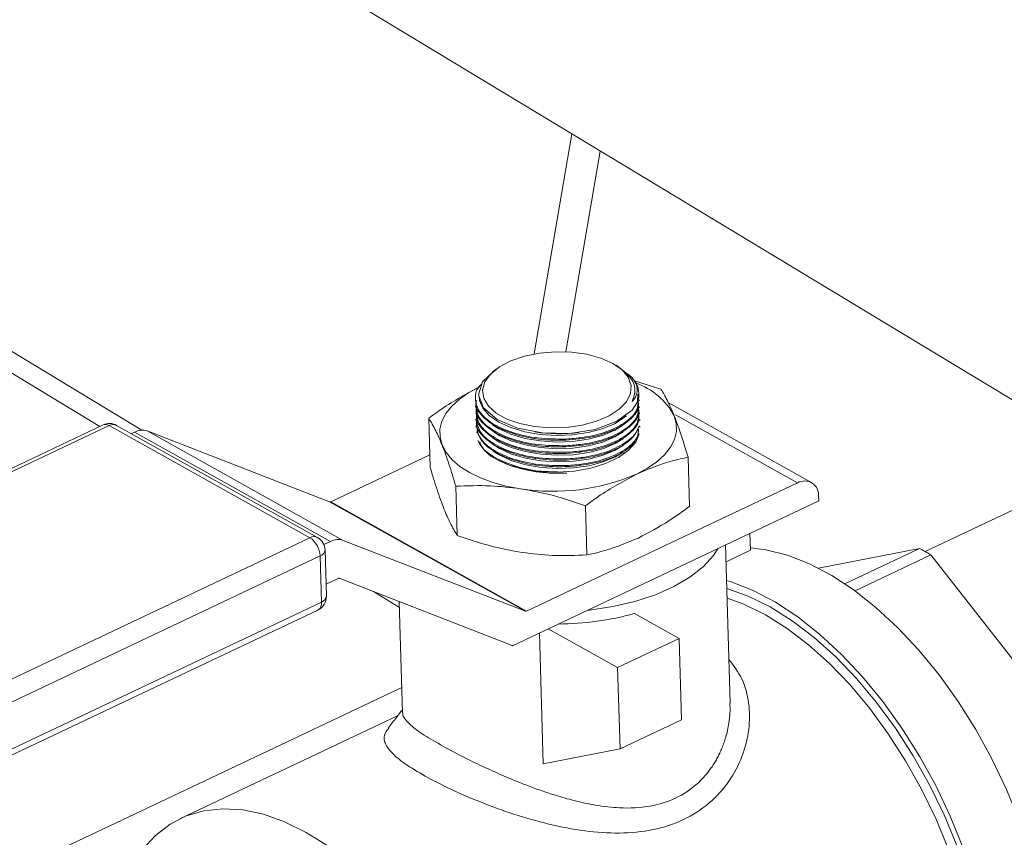
# Model space of a CAD drawing. Extents: x 19.1 to 29.8, y 0.6 to 8.7.
# Drawn here: x 24 to 24, y 3.5 to 3.5 of the extents above; entities that cross this region are included whole.
import ezdxf

# ---------------------------------------------------------------- set-up
doc = ezdxf.new("R2010")
doc.units = 0
doc.header["$MEASUREMENT"] = 0
doc.layers.get('0').update_dxf_attribs({"linetype": 'CONTINUOUS'})
doc.layers.add('D7', color=7, linetype='CONTINUOUS')

# ---------------------------------------------------------------- blocks, each defined once
blk = doc.blocks.new('A$C570E4B01')
at = {"lineweight": 15}
for p, q in [((4.336526526534804, 0.5507637937919361), (4.418498811759427, 0.5012122798575351)), ((4.336411672418357, 0.5038846509879535), (4.282656251788303, 0.5363793224138007)), ((4.332864879942271, 0.5042049167032516), (4.281741272663076, 0.5351086804757319)), ((4.372707415522221, 0.5288927697024359), (4.369520209661751, 0.5103158222907673)), ((4.375089839164509, 0.5274526158994188), (4.372182141406519, 0.5105048093553837)), ((4.366337129000577, 0.5090602154902157), (4.366006066231698, 0.5088169729308509)), ((4.376660530144754, 0.5092061707674702), (4.376425209672639, 0.5093585142840809)), ((4.377969942669715, 0.5080429547460081), (4.380211791445298, 0.5073437654179207)), ((4.378016993831146, 0.5071147025119647), (4.378017594710109, 0.5071676880972102)), ((4.378358593408315, 0.5069259938043986), (4.378357493946716, 0.5069631761782567)), ((4.364552008375178, 0.5064786687060723), (4.364554698169933, 0.5063877033151183)), ((4.378243083901374, 0.5062640813582604), (4.378264016310176, 0.5069246351677883)), ((4.378375122479092, 0.5063670019385693), (4.378372505097524, 0.5064555184091404)), ((4.392917152730043, 0.4994682049321675), (4.380837377067472, 0.5062119553896416)), ((4.364568541312089, 0.5059195460922101), (4.364571230658207, 0.5058285958732549)), ((4.364585073800377, 0.5053604386503476), (4.364587763146496, 0.5052694884313915)), ((4.378391654967366, 0.5058078944967068), (4.378389037858206, 0.5058964017551233)), ((4.378408187455655, 0.5052487870548426), (4.378405570346494, 0.5053372943132599)), ((4.360615065379541, 0.5048867387688798), (4.360737795403956, 0.5007361675543498)), ((4.364601606288666, 0.5048013312084825), (4.364604295634784, 0.504710380989529)), ((4.378424719943943, 0.5046896796129792), (4.378422102834783, 0.5047781868713965)), ((4.391741884051577, 0.4994352983431103), (4.381452716934326, 0.5051794096074467)), ((4.333124970926328, 0.5043281405395676), (4.286941144819998, 0.4824475349913655)), ((4.333628416441947, 0.504271995176012), (4.287444590335618, 0.4823913896278098)), ((4.350580372786233, 0.4948082628563739), (4.333628416441947, 0.504271995176012)), ((4.351221428429021, 0.4948262119049502), (4.334269472084749, 0.5042899442245883)), ((4.335517724024619, 0.5035930852906372), (4.335793625817921, 0.5037237998463198)), ((4.352332119812338, 0.4944908902661842), (4.335793625817921, 0.5037237998463198)), ((4.336846005357508, 0.5038145216493977), (4.353384499351925, 0.494581612069263)), ((4.336846005357508, 0.5038145216493977), (4.352246393695516, 0.4978289036508059)), ((4.364618138776954, 0.5042422237666209), (4.364620828123073, 0.5041512735476648)), ((4.364634671265243, 0.5036831163247566), (4.364635384117982, 0.5036590085641421)), ((4.373260564063536, 0.5036891917732849), (4.373274511157852, 0.5036909994924725)), ((4.378441252432232, 0.5041305721711158), (4.378438635323057, 0.504219079429534)), ((4.369523109770221, 0.5031833564142598), (4.369598780938112, 0.5031717979874344)), ((4.373277096551824, 0.5031300843314224), (4.373350152358618, 0.5031395532846439)), ((4.369539642258509, 0.5026242489723973), (4.369615313426401, 0.5026126905455701)), ((4.369556174746798, 0.502065141530533), (4.369631845914689, 0.5020535831037058)), ((4.373293629040113, 0.502570976889559), (4.373366684846907, 0.5025804458427796)), ((4.373310161528401, 0.5020118694476956), (4.373383217335196, 0.5020213384009171)), ((4.352342064562755, 0.4978371510874489), (4.360706341103317, 0.5017999114542251)), ((4.369572707235086, 0.5015060340886706), (4.369648378402978, 0.5014944756618434)), ((4.37332669401669, 0.5014527620058331), (4.373399749823484, 0.5014622309590528)), ((4.382500079553729, 0.501600538092168), (4.382622809578145, 0.497449966877638)), ((4.369589239723375, 0.5009469266468063), (4.369664910891252, 0.5009353682199809)), ((4.373343226504979, 0.5008936545639688), (4.373416282311773, 0.5009031235171904)), ((4.416652216404025, 0.5003374146074027), (4.402512628791108, 0.4936384733273957)), ((4.362903353487987, 0.499143511443128), (4.363026083512388, 0.4949929402285971)), ((4.368880558557173, 0.4886042415073142), (4.391741884051577, 0.4994352983431103)), ((4.368784887689934, 0.4885959940706712), (4.352246393695516, 0.4978289036508059)), ((4.352342064562755, 0.4978371510874489), (4.368880558557173, 0.4886042415073142)), ((4.367698420775532, 0.4856857069760219), (4.39352821145993, 0.4979231396230439)), ((4.393517630667425, 0.4982809683858367), (4.39352821145993, 0.4979231396230439)), ((4.373845860575081, 0.4975004111047721), (4.373968590599496, 0.4933498398902412)), ((4.304396546679904, 0.4729276573081709), (4.350580372786233, 0.4948082628563739)), ((4.353384499351925, 0.494581612069263), (4.368784887689934, 0.4885959940706712)), ((4.387769266367961, 0.4937456556696098), (4.387727010553867, 0.4951746928304566)), ((4.351763468434505, 0.4942214791423787), (4.352332119812338, 0.4944908902661842)), ((4.351977178724603, 0.4898618675398447), (4.351861566553431, 0.4937717221332285)), ((4.386060522964137, 0.480845644222522), (4.385665698436434, 0.4941981007817748)), ((4.385707954250542, 0.4927690636209281), (4.387769266367961, 0.4937456556696098)), ((4.402028180426221, 0.493899712270383), (4.393506961275982, 0.4922332747396743)), ((4.402028180426221, 0.493899712270383), (4.395735884850133, 0.4909185985537299)), ((4.351439039863457, 0.4932731310889888), (4.305255213757128, 0.4713925255407858)), ((4.351554652034629, 0.489363276495606), (4.351439039863457, 0.4932731310889888)), ((4.396599100736189, 0.4903163214396011), (4.403008030788065, 0.4933526933098875)), ((4.416974454254351, 0.4754839068815624), (4.403008030788065, 0.4933526933098875)), ((4.352958640430494, 0.4913673522800917), (4.351946836925599, 0.4908879880686445)), ((4.367644145143494, 0.4857050172517408), (4.353054311297733, 0.4913755997167346)), ((4.358140277420723, 0.4889261647821694), (4.35595012021313, 0.4902500952434696)), ((4.305079089121712, 0.4668146847744765), (4.351262915228041, 0.4886952903226796)), ((4.3053708259283, 0.4674826709474029), (4.351554652034629, 0.489363276495606)), ((4.358126137765389, 0.4894043496986056), (4.358403396147288, 0.4800278286358886)), ((4.381740594431854, 0.4863016695027298), (4.37798637665697, 0.4883975286100544)), ((4.376556221496777, 0.4838454585568037), (4.370706809314136, 0.4871109973535965)), ((4.369956366472771, 0.4867554585171074), (4.370282803669745, 0.4757157733248008)), ((4.376556221496777, 0.4838454585568037), (4.381740594431854, 0.4863016695027298)), ((4.381740594431854, 0.4863016695027298), (4.381943533793581, 0.4794385218977197)), ((4.376759160858505, 0.4769823109517937), (4.376556221496777, 0.4838454585568037)), ((4.358340072702795, 0.4821693458987406), (4.23627867448085, 0.424340068155332)), ((4.358028058111962, 0.4798079079780742), (4.339660230848004, 0.4711057449694245)), ((4.381943533793581, 0.4794385218977197), (4.376759160858505, 0.4769823109517937)), ((4.376759160858505, 0.4769823109517937), (4.370282803669745, 0.4757157733248008))]:
    blk.add_line(p, q, dxfattribs=at)
at = {"lineweight": 15, "flags": 128}
for points in [[(4.37614589561047, 0.5095263621301473), (4.37514246332595, 0.5099729456121391), (4.373965802907541, 0.5102943476106745), (4.372670933688632, 0.5104755397255154), (4.371318402314763, 0.510508049614752), (4.369971451649754, 0.5103903571520956), (4.368693063609662, 0.5101279655062934), (4.367543014198411, 0.5097331438190764), (4.366575078448285, 0.5092243535137273), (4.365834515959186, 0.5086253850594424), (4.365355954610031, 0.5079642455554403), (4.365161771397602, 0.507271849150122), (4.365261046113112, 0.5065805715298577), (4.365649136781194, 0.5059227360678733), (4.366307896713543, 0.5053291024192372), (4.367206523027882, 0.5048274282335843), (4.368302996956494, 0.5044411712382644), (4.369546048597122, 0.504188392381085), (4.370877554236621, 0.5040809113204645), (4.372235254151128, 0.5041237537513403), (4.373555663801632, 0.5043149164092604), (4.374777042300401, 0.5046454607408037), (4.375842279346294, 0.5050999308603998), (4.37670156563896, 0.5056570762503636), (4.377314721906409, 0.5062908454114847), (4.377653077643025, 0.506971604002171), (4.377700811710632, 0.5076675205073311), (4.377455692117273, 0.5083460546446403), (4.37692918038271, 0.5089754789119745), (4.37614589561047, 0.5095263621301473)], [(4.366032992664053, 0.5087842095912514), (4.365166284949019, 0.5079772295583922), (4.364821882954068, 0.5068622608485533), (4.365243148214297, 0.5057562627357566), (4.366381377656062, 0.5047840290859407), (4.368107289017836, 0.5040547223241445), (4.370226499350274, 0.5036499739506297), (4.372501250110993, 0.5036152510389122), (4.374676112848967, 0.5039549188195691), (4.37650581643566, 0.504631365537989), (4.377782968796815, 0.5055686317721406), (4.378243083901374, 0.5062640813582604), (4.378243083901374, 0.5062640813582604)], [(4.361740890769106, 0.5026346387300134), (4.361566051327507, 0.5032943574958466), (4.36156185614535, 0.5039638084942784), (4.361728377003352, 0.5046315372331183), (4.362062764683465, 0.5052861186885167), (4.362559297719777, 0.5059163527902868), (4.363209480294366, 0.5065114560582122), (4.364002187603127, 0.5070612461103874), (4.364923856204221, 0.5075563158865872)], [(4.377789638487378, 0.5063026659064445), (4.37801059030388, 0.5069904975207429), (4.378016993831146, 0.5071147025119647)], [(4.364875517785073, 0.5067048124563813), (4.364904833129053, 0.5063857027454892), (4.365177163001313, 0.5057296461616003), (4.365723843586217, 0.505112948266258), (4.366520982318924, 0.5045625617167335), (4.367533740411737, 0.5041025410462883), (4.368717855476227, 0.503752991365646), (4.370021576002081, 0.5035291896731753), (4.371387923146365, 0.5034409171767562), (4.372757180982411, 0.5034920318080616), (4.374069506372358, 0.5036802996124301), (4.375267544399428, 0.5039974923833972), (4.376298935053022, 0.5044297472748145), (4.377118601612402, 0.5049581726737395), (4.377269461139541, 0.5050875596347222)], [(4.381337616834863, 0.5050916653790534), (4.381512456276461, 0.5044319466132201), (4.381516651458618, 0.5037624956147884), (4.381350130600616, 0.5030947668759485), (4.381015742920503, 0.50244018542055), (4.380519209884191, 0.5018099513187799), (4.379869027309603, 0.5012148480508545), (4.379076320000841, 0.5006650579986793), (4.378154651399747, 0.5001699882224795)], [(4.366000052849039, 0.5043467615442516), (4.366537514807213, 0.5040034542748693), (4.367550272900026, 0.503543433604424), (4.368734387964516, 0.5031938839237817), (4.37003810849037, 0.502970082231311), (4.371404455634654, 0.5028818097348928), (4.3727737134707, 0.5029329243661991), (4.374086038860646, 0.5031211921705658), (4.375284076887716, 0.5034383849415338), (4.376315467541311, 0.503870639832952), (4.377010251846748, 0.5043017893526596)], [(4.366016585337327, 0.5037876541023874), (4.366554047295502, 0.5034443468330068), (4.367566805388314, 0.5029843261625615), (4.368750920452804, 0.5026347764819192), (4.370054640978658, 0.5024109747894485), (4.371420988122942, 0.5023227022930303), (4.372790245958988, 0.5023738169243348), (4.374102571348935, 0.5025620847287033), (4.375300609376005, 0.5028792774996713), (4.376332000029599, 0.5033115323910886), (4.377026784335037, 0.5037426819107917)], [(4.366033117825616, 0.5032285466605222), (4.36657057978379, 0.5028852393911425), (4.367583337876603, 0.502425218720699), (4.368767452941093, 0.502075669040055), (4.370071173466947, 0.5018518673475842), (4.371437520611231, 0.5017635948511661), (4.372806778447277, 0.5018147094824723), (4.374119103837224, 0.5020029772868391), (4.375317141864294, 0.502320170057807), (4.376348532517888, 0.5027524249492252), (4.377043316823325, 0.5031835744689293)], [(4.378386550448987, 0.5035578046961753), (4.378084571058388, 0.5028803230818824), (4.377484458227649, 0.5021950348758963), (4.376624511435246, 0.5015826513951298), (4.375542314482495, 0.5010699367362363), (4.374285164569194, 0.5006792989900859), (4.372908005179035, 0.5004278109006748), (4.371471024785684, 0.5003264637042832), (4.370037026327758, 0.500379686759711), (4.368668682418935, 0.5005851539640425), (4.367425796254075, 0.5009338854145096), (4.366362687922624, 0.5014106398733267)], [(4.368356288366876, 0.4989414748979595), (4.367146589037155, 0.4991693149446963), (4.366012049419446, 0.499477467845761), (4.364972081801149, 0.4998606610195795), (4.364044480316558, 0.5003123379247061), (4.363245116484229, 0.5008247702440656), (4.362587667640987, 0.5013891901186005), (4.362083382918819, 0.5019959401677712), (4.361740890769106, 0.5026346387300134)], [(4.36604965031389, 0.5026694392186606), (4.366587112272079, 0.5023261319492791), (4.367599870364892, 0.5018661112788347), (4.368783985429381, 0.5015165615981925), (4.370087705955235, 0.5012927599057209), (4.371454053099519, 0.5012044874093027), (4.372823310935566, 0.501255602040608), (4.374135636325512, 0.5014438698449757), (4.375333674352582, 0.5017610626159446), (4.376365065006176, 0.5021933175073618), (4.377059849311614, 0.5026244670270668)], [(4.366066182802179, 0.5021103317767981), (4.366603644760367, 0.5017670245074166), (4.367616402853166, 0.5013070038369714), (4.36880051791767, 0.5009574541563282), (4.370104238443524, 0.5007336524638575), (4.371470585587794, 0.5006453799674393), (4.37283984342384, 0.5006964945987455), (4.374152168813801, 0.5008847624031123), (4.375350206840871, 0.5012019551740803), (4.376381597494451, 0.5016342100654985), (4.377076381799903, 0.5020653595852043)], [(4.385055109475495, 0.4939088208036306), (4.384663699824777, 0.4933131236966837), (4.383793101909241, 0.4923613490909684), (4.382666535224054, 0.4914788335218123), (4.381308010582238, 0.4906843862763921), (4.379746482577907, 0.4899949396184624), (4.378015232469444, 0.489425187906555), (4.376151158847186, 0.4889872744092356), (4.374193991204088, 0.4886905324924156), (4.373995188057755, 0.4886689392620163)], [(4.413174970881109, 0.4578987135649104), (4.413005710499014, 0.4603961133744994), (4.412644213944041, 0.462975361046265), (4.412094313169568, 0.4656091159132423), (4.411361837260635, 0.4682694595186412), (4.410454550644083, 0.4709281915584285), (4.409382070783742, 0.473557128811569), (4.408155766232944, 0.4761284038891738), (4.406788636124993, 0.4786147606357645), (4.405295172379148, 0.4809898430512938), (4.403691206082634, 0.4832284746713036), (4.401993739677216, 0.4853069254437177), (4.400220766729056, 0.4872031632732909), (4.398391081192507, 0.4888970875673007), (4.39652407818938, 0.4903707423068315), (4.394639548416002, 0.4916085063850417), (4.392757468356784, 0.4925972591947811), (4.390897788528541, 0.4933265197102976), (4.389080222000096, 0.4937885575887044), (4.387763040888849, 0.4939561933478682)], [(4.408422850011725, 0.4556472915623022), (4.408253589629631, 0.4581446913718921), (4.407892093074658, 0.4607239390436551), (4.407342192300185, 0.4633576939106341), (4.406609716391252, 0.466018037516033), (4.405702429774699, 0.4686767695558203), (4.404629949914359, 0.4713057068089608), (4.403403645363561, 0.4738769818865673), (4.40203651525561, 0.4763633386331563), (4.400543051509764, 0.4787384210486856), (4.39893908521325, 0.4809770526686954), (4.397241618807818, 0.4830555034411113), (4.395468645859673, 0.4849517412706845), (4.393638960323109, 0.4866456655646942), (4.391771957319996, 0.4881193203042233), (4.389887427546618, 0.4893570843824335), (4.3880053474874, 0.4903458371921747), (4.386145667659143, 0.4910750977076903), (4.385754466484919, 0.4911960798128545)], [(4.407907349960247, 0.4559350786706915), (4.407738524425959, 0.458403342623118), (4.407376650515168, 0.460953369083656), (4.406825692994197, 0.4635572194287745), (4.406091688268923, 0.4661863653292029), (4.405182678248728, 0.468812001312271), (4.404108622237622, 0.4714053603606985), (4.402881287817998, 0.4739380290900579), (4.401514121922609, 0.4763822590517535), (4.400022103507105, 0.4787112707508356), (4.398421579437475, 0.4808995470477546), (4.396730085390338, 0.4829231127294733), (4.394966153728454, 0.4847597971869266), (4.393149110456257, 0.486389477320845), (4.391298863480039, 0.4877942980146521), (4.389435684492888, 0.4889588677588446), (4.387579986873668, 0.4898704272836074), (4.385774678283163, 0.4905125428514641)], [(4.407129868496817, 0.4559429222506282), (4.406964502393258, 0.4583606086157364), (4.406610043698059, 0.4608583820804615), (4.406070375934853, 0.4634088765160289), (4.405351411816589, 0.4659841481716764), (4.404461028464588, 0.4685559818322389), (4.403408981105194, 0.4710961999499377), (4.402206796189425, 0.4735769713634994), (4.400867645106793, 0.4759711162221834), (4.3994061998768, 0.4782524037739124), (4.397838472399194, 0.4803958397548778), (4.396181639024313, 0.4823779402319284), (4.394453852365309, 0.4841769888974579), (4.392674042414377, 0.485773274997813), (4.390861709141809, 0.4871493092884318), (4.389036708850178, 0.4882900156496728), (4.387219036624593, 0.4891828962639337), (4.385798485281022, 0.4897074208735317)], [(4.352093440455057, 0.4687819875128731), (4.35026844016344, 0.4699226938741141), (4.348450767937855, 0.4708155744883751), (4.346660338575582, 0.4714508467687999), (4.3449167683954, 0.471821550539345), (4.343239160317061, 0.4719236242919251), (4.341645894565737, 0.4717559496851464), (4.340154427294401, 0.4713203637970889), (4.338781099330596, 0.470621638997895), (4.337540957142885, 0.4696674306626818), (4.33644758798858, 0.4684681932976513)]]:
    blk.add_lwpolyline(points, dxfattribs=at)
at = {"lineweight": 15}
for centre, radius, start, end in [((4.376415992495872, 0.5069122953143754), 0.001938670765490769, 340.4663754498436, 37.34887865232179), ((4.376089478464003, 0.5022488617560832), 0.005968625369251225, 28.4434519970867, 70.3624578449197), ((4.333660158819463, 0.5031985088876354), 0.001249997499999774, 60.82678102851515, 115.350285898617), ((4.33332421827533, 0.5038295301753717), 0.0005369467397863555, 55.4911711293099, 111.7819119294611), ((4.333966077895816, 0.5036690368879686), 0.0006910672576140637, 63.95846008121489, 119.2491744710437), ((4.336425052156748, 0.5025484088633458), 0.001334257540443207, 71.60922770811163, 118.244930468181), ((4.371570647335226, 0.5168701463229866), 0.01328884424582864, 261.3945623068662, 277.3059766135593), ((4.367774298328676, 0.504402048148453), 0.003307743552175977, 204.808070525229, 244.7379261316874), ((4.37113592058062, 0.5164608095267464), 0.0177384734709353, 260.9845521025719, 293.308290910539), ((4.392338667494762, 0.4984103395261901), 0.001186040072867132, 353.737818252546, 120.2101526423221), ((4.352284662168309, 0.4979440048131796), 0.0001212961400449869, 251.6092277086867, 298.2449304670892), ((4.350918034240088, 0.4942053045683341), 0.0006910672576109397, 63.95846008108575, 119.2491744710465), ((4.349492521343386, 0.4931920683263797), 0.001948205718212183, 2.384704738126572, 56.05572492652427), ((4.350612115163734, 0.4937347765679956), 0.001249997499999363, 1.693710016238015, 60.82678102857388), ((4.352963546151166, 0.4933154992832129), 0.001334257540441188, 71.60922770811119, 118.2449304682184), ((4.351282184317419, 0.4938343857975784), 0.0005827611090633298, 285.6142437675382, 353.8271126902807), ((4.392982958459918, 0.4765463242901085), 0.01956926454452704, 59.18373947080251, 62.46982258628837), ((4.35301604282494, 0.4912604985543627), 0.0001212961400437547, 71.60922770847802, 118.2449304673926), ((4.350727727334906, 0.4898249219746127), 0.001249997499999774, 295.3502858986168, 1.693710016254559), ((4.351397796488591, 0.489924531204192), 0.0005827611090593577, 285.6142437672802, 353.8271126905524), ((4.35090910592951, 0.489247513041672), 0.0006558436941038198, 302.6477017072382, 10.16658567426074), ((4.368823156162726, 0.4887110952330378), 0.0001212961400384951, 251.6092277080072, 298.2449304683508), ((4.371306733798654, 0.5131659382558125), 0.02565329891251233, 270.5592886863054, 285.0926965184266), ((4.368006377591932, 0.4866372167633521), 0.001000104132656706, 248.7649566412214, 252.0657892084259)]:
    blk.add_arc(centre, radius, start, end, dxfattribs=at)
for points, knots in [([(4.377789638487378, 0.5063026659064445), (4.377892712090237, 0.5065836740171488), (4.378133259065784, 0.5072394738462531), (4.37781681852281, 0.5082824607020822), (4.377038279261264, 0.508897399707898), (4.376655551891865, 0.5091997017235661)], [0, 0, 0, 0, 0.2759846660627356, 0.6440764161114246, 0.9999999999999999, 0.9999999999999999, 0.9999999999999999, 0.9999999999999999]), ([(4.376970909328186, 0.5089075176837232), (4.37725169302427, 0.508733665162131), (4.377660440470258, 0.5084805814711117), (4.377886408603992, 0.5081819218136738), (4.377957150892506, 0.5080884224900934)], [0, 0, 0, 0, 0.6869368819952036, 1, 1, 1, 1]), ([(4.377957150892506, 0.5080884224900934), (4.37804529738424, 0.5079194463290246), (4.378292913135404, 0.5074447687981722), (4.378202192066745, 0.506825031582764), (4.377886226978099, 0.5064249639903782), (4.377789638487378, 0.5063026659064445)], [0, 0, 0, 0, 0.2773403496658752, 0.7790876035596661, 1, 1, 1, 1]), ([(4.360615065379541, 0.5048867387688798), (4.360974695172665, 0.5051516343278202), (4.362385077437672, 0.5061904915236264), (4.363839954528892, 0.5069731932708148), (4.364923856204221, 0.5075563158865872)], [0, 0, 0, 0, 0.2549874612321485, 1, 1, 1, 1]), ([(4.372174106800408, 0.5031328275147295), (4.371393315519803, 0.5031372898882669), (4.369831794245535, 0.5031462142850716), (4.367650325762988, 0.5036352929028265), (4.365910080697965, 0.50441571879111), (4.364775938584692, 0.5054391938403375), (4.364463171567458, 0.5065590371842355), (4.364617841762502, 0.5073903841017771), (4.365059727535915, 0.507748506400195), (4.365107625375835, 0.5077873247680973)], [0, 0, 0, 0, 0.1634993950097009, 0.3269859564044975, 0.4903055205221724, 0.6535315056022821, 0.8167748668701821, 0.9801394644839949, 1, 1, 1, 1]), ([(4.380211791445298, 0.5073437654179198), (4.380394099816236, 0.5070475119969089), (4.380760946711355, 0.5064513811275599), (4.38114461598682, 0.5055467371468918), (4.381337616834863, 0.5050916653790534)], [0, 0, 0, 0, 0.4969603760569857, 0.9999999999999999, 0.9999999999999999, 0.9999999999999999, 0.9999999999999999]), ([(4.364637184463525, 0.5063872984517577), (4.364616887770445, 0.506275123416744), (4.364529004546135, 0.5057894135660179), (4.36516865522642, 0.5049406128337823), (4.366501021497761, 0.5039982107826635), (4.368445838727176, 0.5033277217235543), (4.370437583778376, 0.5030231912999596), (4.371695840913013, 0.5030364511439007), (4.37217990193475, 0.5030415523059997)], [0, 0, 0, 0, 0.06103823800492343, 0.2642911898028616, 0.4673139782751006, 0.6702050708183506, 0.8731254002187283, 1, 1, 1, 1]), ([(4.378302668548223, 0.5064566653938725), (4.378294619277916, 0.5061678809814705), (4.37827606423577, 0.5055021800250525), (4.377333200135787, 0.5045436084106827), (4.375740549332271, 0.5037240781907908), (4.373900865800259, 0.5032586439569569), (4.3726543795811, 0.5031678215194351), (4.372174106800408, 0.5031328275147295)], [0, 0, 0, 0, 0.1742600220601118, 0.4017012635336001, 0.6293891134348232, 0.8572031376605244, 1, 1, 1, 1]), ([(4.37217990193475, 0.5030415523059997), (4.372944813290367, 0.5031102068637363), (4.374474683608831, 0.5032475202521933), (4.376420063772166, 0.5039083833709679), (4.377763386772138, 0.5048213491918485), (4.378410661163464, 0.505695222568038), (4.378310111987822, 0.50621700615919), (4.378282087471511, 0.5063624348280182)], [0, 0, 0, 0, 0.2279053846345961, 0.455824953842325, 0.6838773781388444, 0.9118920317468991, 1, 1, 1, 1]), ([(4.37218748271885, 0.5025735883065323), (4.371406874347919, 0.5025782438339448), (4.369845718874593, 0.5025875545233642), (4.36766194126168, 0.5030768196912696), (4.365932889184073, 0.5038587427657912), (4.364791510688001, 0.5048514259162449), (4.364659903310788, 0.5055753605692122), (4.364596804295211, 0.5059224502606998)], [0, 0, 0, 0, 0.2033904002322003, 0.4067648367226986, 0.6099316031623286, 0.8129821262694726, 1, 1, 1, 1]), ([(4.364653716951814, 0.5058281910098952), (4.364633420258734, 0.5057160159748815), (4.364545537034424, 0.5052303061241536), (4.365185187714708, 0.504381505391919), (4.36651755398605, 0.5034391033407992), (4.368462371215465, 0.5027686142816901), (4.370454116266664, 0.5024640838580963), (4.371712373401301, 0.5024773437020373), (4.372196434423024, 0.5024824448641354)], [0, 0, 0, 0, 0.06103823800492993, 0.2642911898028661, 0.4673139782751053, 0.6702050708183526, 0.8731254002187345, 0.9999999999999999, 0.9999999999999999, 0.9999999999999999, 0.9999999999999999]), ([(4.372204015207139, 0.502014480864668), (4.371423406836207, 0.5020191363920796), (4.369862251362882, 0.5020284470815009), (4.367678473749969, 0.5025177122494071), (4.365949421672362, 0.5032996353239279), (4.364808043176289, 0.5042923184743806), (4.364676435799076, 0.5050162531273479), (4.364613336783499, 0.5053633428188355)], [0, 0, 0, 0, 0.2033904002322376, 0.4067648367227309, 0.6099316031622886, 0.812982126269425, 0.9999999999999999, 0.9999999999999999, 0.9999999999999999, 0.9999999999999999]), ([(4.378319486710986, 0.5058975604542617), (4.37831118358563, 0.505608264932202), (4.378292062535685, 0.5049420538506588), (4.37734800006394, 0.5039832105236322), (4.375754504926995, 0.5031640439228804), (4.373914376993632, 0.5026990199702634), (4.372667793043242, 0.5026084752848341), (4.37218748271885, 0.5025735883065323)], [0, 0, 0, 0, 0.1745151077590765, 0.401886271373246, 0.6295038687554962, 0.8572473864051405, 1, 1, 1, 1]), ([(4.372196434423024, 0.5024824448641354), (4.372961345778656, 0.502551099421872), (4.37449121609712, 0.502688412810329), (4.376436596260454, 0.5033492759291063), (4.377779919260426, 0.5042622417499842), (4.378427193651738, 0.5051361151261755), (4.378326644476111, 0.5056578987173257), (4.3782986199598, 0.5058033273861557)], [0, 0, 0, 0, 0.2279053846345964, 0.4558249538423234, 0.6838773781388533, 0.9118920317468993, 1, 1, 1, 1]), ([(4.378336019199274, 0.5053384530123992), (4.378327716073919, 0.5050491574903386), (4.378308595023974, 0.5043829464087963), (4.377364532552228, 0.5034241030817679), (4.375771037415284, 0.502604936481017), (4.373930909481921, 0.5021399125283983), (4.37268432553153, 0.5020493678429707), (4.372204015207139, 0.502014480864668)], [0, 0, 0, 0, 0.1745151077591212, 0.4018862713732644, 0.6295038687555061, 0.8572473864051524, 1, 1, 1, 1]), ([(4.361740890769106, 0.5026346387300134), (4.361563660993347, 0.5030547220595434), (4.361179860153634, 0.5039644356442121), (4.360812687008682, 0.5045640250073307), (4.360615065379541, 0.5048867387688798)], [0, 0, 0, 0, 0.4617753726131233, 1, 1, 1, 1]), ([(4.364670249440103, 0.5052690835680309), (4.364649952747023, 0.5051569085330172), (4.364562069522712, 0.504671198682292), (4.365201720202997, 0.5038223979500547), (4.366534086474324, 0.5028799958989367), (4.368478903703753, 0.5022095068398276), (4.370470648754953, 0.5019049764162329), (4.37172890588959, 0.501918236260174), (4.372212966911313, 0.5019233374222729)], [0, 0, 0, 0, 0.06103823800488241, 0.2642911898028868, 0.4673139782750734, 0.6702050708183337, 0.873125400218722, 1, 1, 1, 1]), ([(4.372220547695413, 0.5014553734228047), (4.371439939324496, 0.5014600289502162), (4.369878783851171, 0.5014693396396375), (4.367695006238257, 0.5019586048075428), (4.36596595416065, 0.5027405278820627), (4.364824575664564, 0.503733211032519), (4.364692968287365, 0.5044571456854836), (4.364629869271788, 0.504804235376973)], [0, 0, 0, 0, 0.2033904002322013, 0.4067648367227005, 0.6099316031622675, 0.8129821262694744, 1, 1, 1, 1]), ([(4.364686781928377, 0.5047099761261684), (4.364666485235311, 0.5045978010911538), (4.364578602011001, 0.5041120912404269), (4.365218252691271, 0.5032632905081922), (4.366550618962613, 0.5023208884570725), (4.368495436192042, 0.5016503993979633), (4.370487181243242, 0.5013458689743704), (4.371745438377879, 0.5013591288183106), (4.372229499399602, 0.5013642299804086)], [0, 0, 0, 0, 0.0610382380048876, 0.2642911898028331, 0.4673139782750809, 0.6702050708183377, 0.8731254002187288, 1, 1, 1, 1]), ([(4.372212966911313, 0.5019233374222729), (4.372977878266944, 0.5019919919800095), (4.374507748585408, 0.5021293053684666), (4.376453128748743, 0.5027901684872429), (4.377796451748715, 0.5037031343081226), (4.378443726140027, 0.5045770076843112), (4.3783431769644, 0.5050987912754632), (4.378315152448089, 0.5052442199442924)], [0, 0, 0, 0, 0.2279053846346039, 0.4558249538423487, 0.6838773781388908, 0.9118920317469519, 1, 1, 1, 1]), ([(4.381337616834863, 0.5050916653790534), (4.381516426629041, 0.5046181478636598), (4.381903649085622, 0.5035927196068135), (4.382291388598766, 0.5022976021843153), (4.382500079553729, 0.501600538092168)], [0, 0, 0, 0, 0.4617753726132526, 1, 1, 1, 1]), ([(4.372237080183702, 0.5008962659809413), (4.371456471812785, 0.5009009215083529), (4.369895316339459, 0.5009102321977741), (4.367711538726546, 0.5013994973656786), (4.365982486648939, 0.5021814204402002), (4.364841108152852, 0.5031741035906556), (4.364709500775653, 0.5038980382436211), (4.364646401760076, 0.5042451279351088)], [0, 0, 0, 0, 0.2033904002322007, 0.4067648367227029, 0.609931603162333, 0.8129821262694801, 1, 1, 1, 1]), ([(4.364666407344153, 0.5038146458674335), (4.364832205084888, 0.5034440526889163), (4.365163612817234, 0.5027032859910179), (4.366586213757564, 0.5017620212815732), (4.368506806633427, 0.501091226892294), (4.370504458643858, 0.5007867709215779), (4.37176217782207, 0.5008000239849739), (4.37224603188789, 0.5008051225385461)], [0, 0, 0, 0, 0.2164656326004928, 0.4326861398560811, 0.6487663901446723, 0.8648777778642522, 1, 1, 1, 1]), ([(4.378228641173017, 0.5039918331215549), (4.378225392351588, 0.503968400212802), (4.378170412165154, 0.5035718423468083), (4.377343013356615, 0.5028685211023642), (4.375797885645831, 0.5020448732926974), (4.37394594870775, 0.501580943436279), (4.37270044269075, 0.5014902988810599), (4.372220547695413, 0.5014553734228047)], [0, 0, 0, 0, 0.01700395427900127, 0.2877599146175879, 0.5588093308653651, 0.8300086942849025, 1, 1, 1, 1]), ([(4.372229499399602, 0.5013642299804086), (4.372995885503506, 0.5014328408050304), (4.374528705410306, 0.5015700667245317), (4.376451958306923, 0.5022315860192457), (4.377879408654159, 0.5031420570746494), (4.378212304150189, 0.5038806556289881), (4.378378738113291, 0.5042499243214289)], [0, 0, 0, 0, 0.2499258428632098, 0.4998672408279558, 0.7499543304800708, 1, 1, 1, 1]), ([(4.378325287644465, 0.5039418895654846), (4.378314649405873, 0.5037469458173449), (4.378283491630079, 0.5031759853574886), (4.377388574511109, 0.5023067241744545), (4.375806548515534, 0.5014864949656062), (4.373963620368151, 0.5010217304509013), (4.372717292023061, 0.5009311620838162), (4.372237080183702, 0.5008962659809413)], [0, 0, 0, 0, 0.1249563012627446, 0.3659779188177718, 0.6072607650372196, 0.8486770912725576, 1, 1, 1, 1]), ([(4.371467408310345, 0.5003688080917019), (4.370953301259853, 0.5003752840236046), (4.369660869753297, 0.5003915640929346), (4.367721478243233, 0.5008441838994422), (4.366028715568127, 0.5016244616959504), (4.365063142324566, 0.5023629283778144), (4.364941582407305, 0.5028122094997283), (4.364920964159744, 0.5028884138079128)], [0, 0, 0, 0, 0.1710399010626596, 0.4299831266715786, 0.6886619397329102, 0.9471927478435119, 1, 1, 1, 1]), ([(4.364932415117046, 0.5028409034623085), (4.365041865080407, 0.5026134292719799), (4.365328413490339, 0.5020178843714591), (4.366613412114297, 0.5012048660853576), (4.368520450818941, 0.500531590784945), (4.370521407930433, 0.5002277397691106), (4.371778826107693, 0.5002409377382762), (4.372262564376179, 0.5002460150966828)], [0, 0, 0, 0, 0.1456972930067409, 0.3814467027856319, 0.6170431876749144, 0.85267362230878, 1, 1, 1, 1]), ([(4.37224603188789, 0.5008051225385461), (4.373012518546609, 0.5008737119950748), (4.374545539569318, 0.5010108951770622), (4.376467283731564, 0.5016727350807075), (4.377875107663776, 0.5025658964801831), (4.378201715160294, 0.5032843509399321), (4.378360552678281, 0.503633753584964)], [0, 0, 0, 0, 0.2532879345384577, 0.5065916334312174, 0.7600429839079519, 1, 1, 1, 1]), ([(4.362903353487987, 0.499143511443128), (4.362710740649227, 0.499788248681722), (4.362323158765385, 0.5010856101408176), (4.361935765121864, 0.5021162074481138), (4.361740890769106, 0.5026346387300134)], [0, 0, 0, 0, 0.4969603760569924, 0.9999999999999999, 0.9999999999999999, 0.9999999999999999, 0.9999999999999999]), ([(4.382500079553729, 0.501600538092168), (4.381923667266499, 0.5014727959934149), (4.380488635810245, 0.501154770278041), (4.379028369364015, 0.5005386375454828), (4.378154651399747, 0.5001699882224795)], [0, 0, 0, 0, 0.4016722314504033, 1, 1, 1, 1]), ([(4.360737795403956, 0.5007361675543498), (4.360930408242702, 0.5000914303157558), (4.361317990126544, 0.498794068856661), (4.361705383770065, 0.497763471549364), (4.361900258122823, 0.4972450402674635)], [0, 0, 0, 0, 0.4969603760569969, 1, 1, 1, 1]), ([(4.378154651399747, 0.5001699882224795), (4.377070749663723, 0.4995868655703362), (4.375615872572844, 0.4988041638183507), (4.374205490308846, 0.4977653066206607), (4.373845860575081, 0.4975004111047721)], [0, 0, 0, 0, 0.7450125806727783, 1, 1, 1, 1]), ([(4.368356288366876, 0.4989414748979595), (4.367505794505185, 0.4990425845274764), (4.365664003209822, 0.4992615429984406), (4.363869304521025, 0.4991848106713075), (4.362903353487987, 0.499143511443128)], [0, 0, 0, 0, 0.4617753726131834, 1, 1, 1, 1]), ([(4.373845860575081, 0.4975004111047712), (4.372944278827113, 0.4978092586963516), (4.371130086405721, 0.4984307319695951), (4.369284627380786, 0.4987705386654575), (4.368356288366876, 0.4989414748979595)], [0, 0, 0, 0, 0.4969603760569538, 0.9999999999999999, 0.9999999999999999, 0.9999999999999999, 0.9999999999999999]), ([(4.361900258122823, 0.4972450402674635), (4.362077487898596, 0.4968249569379335), (4.362461288738295, 0.4959152433532665), (4.362828461883261, 0.4953156539901471), (4.363026083512388, 0.4949929402285971)], [0, 0, 0, 0, 0.4617753726131227, 0.9999999999999999, 0.9999999999999999, 0.9999999999999999, 0.9999999999999999]), ([(4.378314018753478, 0.4947803897599297), (4.379185095099736, 0.495238375198273), (4.380640946544467, 0.4960038175902444), (4.382054874129828, 0.497035549014285), (4.382622809578145, 0.4974499668776371)], [0, 0, 0, 0, 0.5983277685495871, 1, 1, 1, 1]), ([(4.363026083512388, 0.4949929402285971), (4.363927665260356, 0.4946840926370175), (4.365741857681748, 0.494062619363774), (4.367587316706683, 0.4937228126679098), (4.368515655720593, 0.4935518764354097)], [0, 0, 0, 0, 0.4969603760570117, 1, 1, 1, 1]), ([(4.373968590599496, 0.4933498398902412), (4.374333732503551, 0.4934283209123471), (4.375765732188178, 0.4937361048113083), (4.377226057800449, 0.494334544593455), (4.378314018753478, 0.4947803897599297)], [0, 0, 0, 0, 0.2549874193272142, 0.9999999999999999, 0.9999999999999999, 0.9999999999999999, 0.9999999999999999]), ([(4.368515655720593, 0.4935518764354097), (4.369366149582284, 0.4934507668058945), (4.371207940877646, 0.4932318083349276), (4.373002639566444, 0.4933085406620616), (4.373968590599496, 0.4933498398902412)], [0, 0, 0, 0, 0.4617753726131471, 1, 1, 1, 1]), ([(4.385951742352169, 0.4845244642905495), (4.386348770250358, 0.48399724873937), (4.387175106773803, 0.4828999518802473), (4.387711935864495, 0.4808359617357887), (4.387716916873721, 0.4785936833066229), (4.387153189120077, 0.4763233576752732), (4.386019035801603, 0.4741744924425424), (4.384356030998084, 0.4723111459097922), (4.382164309047759, 0.4709035421082088), (4.379584909312946, 0.4700631075142221), (4.376751138263323, 0.4697901086794829), (4.373781210193464, 0.4699961614406174), (4.370778978501583, 0.4705806364485898), (4.367815671333737, 0.471424804185494), (4.365004693758216, 0.4724530733152275), (4.362401819577379, 0.4735663755302495), (4.360999124080841, 0.4743098011279141), (4.360304950275101, 0.4746777117526326)], [0, 0, 0, 0, 0.06034455251003364, 0.1255954756764661, 0.192234675565164, 0.2603200300699745, 0.3274876347651919, 0.397257660812432, 0.4657137324837767, 0.5348723311950506, 0.6038551821770501, 0.6713351945870637, 0.7394473396701972, 0.8061338421276847, 0.871160289543618, 0.9362390822818148, 1, 1, 1, 1]), ([(4.361813468369782, 0.4772066369906494), (4.362445564409335, 0.4768635331394826), (4.363296679553422, 0.4764015449834904), (4.364539200056321, 0.475791971112475), (4.365341125603827, 0.475411863165867), (4.366159868713957, 0.4750393209460562), (4.367014692118609, 0.4746615205270928), (4.367932365482893, 0.4742730502292059), (4.368972918690311, 0.4738606752642376), (4.370136951174537, 0.4734373917454846), (4.371445643432189, 0.4730062664839734), (4.372682165314608, 0.4726576371616655), (4.373773722402909, 0.4723987663513523), (4.374737583319607, 0.4722118757430049), (4.375709425378965, 0.4720733359035352), (4.377284439852026, 0.4719405754842816), (4.379274519895453, 0.4720416540094314), (4.381514606849528, 0.472727845620704), (4.382944896283981, 0.4736914417294305), (4.383814035493764, 0.4745516270129055), (4.384309105015284, 0.4751474110505924), (4.384676852438737, 0.4756904823354304), (4.384946079502207, 0.4761568587437282), (4.385139444298026, 0.4765312883688715), (4.385323539637078, 0.4769345408234233), (4.385495300349042, 0.4773668008924874), (4.385677656479338, 0.4779054307567394), (4.385838719067344, 0.4785127732645194), (4.385971010707415, 0.4792290363734324), (4.386070133763063, 0.4799993146916144), (4.38604073759911, 0.4805533506754571), (4.386025277610877, 0.4808447284829018)], [0, 0, 0, 0, 0.07758672295067297, 0.1044702557069491, 0.1319052550761832, 0.1599279525571343, 0.185683433423343, 0.2147187208525293, 0.2470512884295347, 0.2826936243056955, 0.3216548968780702, 0.3662610559222891, 0.3947990076735, 0.420966597686411, 0.4542364115770117, 0.4840787912363531, 0.567639297915472, 0.6443339022173139, 0.7209656464058052, 0.7480667409048359, 0.776004951159243, 0.8048250796201626, 0.8193240606193513, 0.8346612197346682, 0.8508393186643328, 0.8678607074538311, 0.8857274010592439, 0.9135021547880858, 0.9369835449130068, 0.9668584766121725, 0.9999999999999999, 0.9999999999999999, 0.9999999999999999, 0.9999999999999999]), ([(4.358395870302836, 0.4802823429937089), (4.358226294387926, 0.4800636082150938), (4.357822523151434, 0.4795427865402235), (4.357419101709986, 0.4790224422471177), (4.357185109276465, 0.4787206322417505)], [0, 0, 0, 0, 0.4199801758836101, 1, 1, 1, 1]), ([(4.358438646037889, 0.4800287511197974), (4.358432327300839, 0.4799639694410587), (4.358415037338624, 0.4797867073126163), (4.3586273571349, 0.4794514688773699), (4.359131364398017, 0.4789182804538363), (4.360112323780079, 0.4781899750668774), (4.361257124979339, 0.4775282284900424), (4.361813468369782, 0.4772066369906494)], [0, 0, 0, 0, 0.09482493683297581, 0.2594695052588215, 0.4462208279525393, 0.7308778307204301, 1, 1, 1, 1]), ([(4.360304950275101, 0.4746777117526326), (4.359702002191149, 0.475033715076405), (4.358484499668826, 0.4757525745539919), (4.357372538456183, 0.4767125946085358), (4.356833105103, 0.4775685780855561), (4.356803104793478, 0.4782164044976343), (4.357141717217722, 0.4785941631574282), (4.35725488307515, 0.4787204118700519)], [0, 0, 0, 0, 0.2170447819947235, 0.4382675334156466, 0.6599473152055964, 0.8863528007459973, 1, 1, 1, 1])]:
    blk.add_open_spline(points, degree=3, knots=knots, dxfattribs=at)

msp = doc.modelspace()

# ---------------------------------------------------------------- block references
at = {"layer": 'D7', "color": 7, "linetype": 'Continuous'}
msp.add_blockref('A$C570E4B01', (19.64027366799572, 3.000850391930379), dxfattribs=at)

doc.saveas('drawing.dxf')
